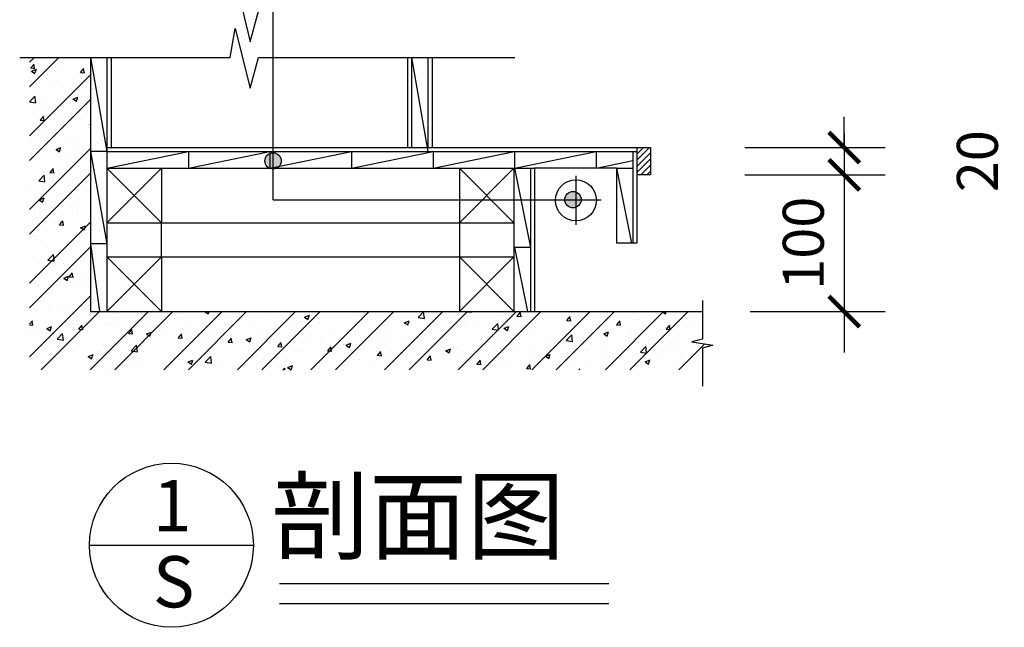
# Model space of a CAD drawing. Extents: x 24102 to 27802, y -11986 to -7014.
# Drawn here: x 27081 to 27802, y -10073 to -9628 of the extents above; entities that cross this region are included whole.
import ezdxf

# ---------------------------------------------------------------- set-up
doc = ezdxf.new("R2010")
doc.units = 0
doc.header["$LTSCALE"] = 0.3
doc.layers.get('0').update_dxf_attribs({"linetype": 'CONTINUOUS'})
doc.layers.get('DEFPOINTS').update_dxf_attribs({"linetype": 'CONTINUOUS'})
for name, color, linetype in [('LAYER1', 7, 'CONTINUOUS'), ('LAYER2', 5, 'CONTINUOUS'), ('LAYER3', 1, 'CONTINUOUS'), ('LAYER4', 3, 'CONTINUOUS'), ('LAYER5', 8, 'CONTINUOUS'), ('LAYER6', 4, 'CONTINUOUS')]:
    doc.layers.add(name, color=color, linetype=linetype)
doc.styles.add('CHN', font='txt')
doc.dimstyles.new('1-15', dxfattribs={"dimscale": 15, "dimtxt": 2, "dimasz": 1.5, "dimexe": 2, "dimexo": 2, "dimgap": 1, "dimtad": 1, "dimdec": 0, "dimdsep": 46, "dimtxsty": 'Standard', "dimblk1": 'ARCHTICK', "dimblk2": 'ARCHTICK', "dimsah": 1, "dimcen": 2.5, "dimdle": 2, "dimadec": 0, "dimazin": 0, "dimtfac": 1, "dimtdec": 0, "dimtmove": 2, "dimatfit": 3, "dimldrblk": 'ARCHTICK', "dimfxl": 1, "dimtolj": 1, "dimtzin": 0, "dimarcsym": 0})

# ---------------------------------------------------------------- blocks, each defined once
blk = doc.blocks.new('_ARCHTICK')
at = {"color": 0, "linetype": 'ByBlock', "const_width": 0.15}
blk.add_lwpolyline([(-0.5, -0.5), (0.5, 0.5)], dxfattribs=at)
blk = doc.blocks.new('*D18')
at = {"layer": 'DEFPOINTS', "color": 0, "transparency": 16777216}
for p in [(27582.23, -9721.95), (27582.23, -9741.95), (27684.95, -9741.95)]:
    blk.add_point(p, dxfattribs=at)
at = {"layer": 'LAYER6', "color": 0, "lineweight": -2, "transparency": 16777216}
for p, q in [((27684.95, -9721.95), (27684.95, -9699.45)), ((27612.23, -9721.95), (27714.95, -9721.95)), ((27684.95, -9721.95), (27684.95, -9741.95)), ((27612.23, -9741.95), (27714.95, -9741.95)), ((27684.95, -9741.95), (27684.95, -9764.45))]:
    blk.add_line(p, q, dxfattribs=at)
at = {"layer": 'LAYER6', "color": 0, "lineweight": -2, "transparency": 16777216, "xscale": 22.5, "yscale": 22.5, "zscale": 22.5}
for p, rotation in [((27684.95, -9721.95), 270), ((27684.95, -9741.95), 90)]:
    blk.add_blockref('_ARCHTICK', p, dxfattribs=dict(at, rotation=rotation))
at = {"layer": 'LAYER6', "color": 0, "transparency": 16777216, "insert": (27782.45, -9731.95), "char_height": 30, "attachment_point": 5, "rotation": 90}
blk.add_mtext('\\A1;20', dxfattribs=at)
blk = doc.blocks.new('*D19')
at = {"layer": 'DEFPOINTS', "color": 0, "transparency": 16777216}
for p in [(27582.23, -9741.95), (27586.1, -9841.95), (27684.95, -9841.95)]:
    blk.add_point(p, dxfattribs=at)
at = {"layer": 'LAYER6', "color": 0, "lineweight": -2, "transparency": 16777216}
for p, q in [((27684.95, -9711.95), (27684.95, -9871.95)), ((27616.1, -9841.95), (27714.95, -9841.95))]:
    blk.add_line(p, q, dxfattribs=at)
at = {"layer": 'LAYER6', "color": 0, "lineweight": -2, "transparency": 16777216, "xscale": 22.5, "yscale": 22.5, "zscale": 22.5}
for p, rotation in [((27684.95, -9741.95), 90), ((27684.95, -9841.95), 270)]:
    blk.add_blockref('_ARCHTICK', p, dxfattribs=dict(at, rotation=rotation))
at = {"layer": 'LAYER6', "color": 0, "transparency": 16777216, "insert": (27654.95, -9791.95), "char_height": 30, "attachment_point": 5, "rotation": 90}
blk.add_mtext('\\A1;100', dxfattribs=at)

msp = doc.modelspace()

# ---------------------------------------------------------------- hatches: boundary and pattern name
at = {"layer": 'LAYER5'}
h = msp.add_hatch(dxfattribs=at)
h.set_pattern_fill('ANSI31', color=256, style=0)
h.set_pattern_definition([(45, (-1723.371, 0), (-2.24506403, 2.24506403), [])])
h.paths.add_polyline_path([(27543.14, -9721.95), (27533.14, -9721.95), (27533.14, -9741.95), (27543.14, -9741.95)])
at = {"layer": 'LAYER6'}
for points in [[(27272.73, -9731.74, 1), (27260.73, -9731.74, 1)], [(27492.34, -9760.09, 1), (27480.34, -9760.09, 1)]]:
    msp.add_hatch(color=256, dxfattribs=at).paths.add_polyline_path(points)

# ---------------------------------------------------------------- linework, layer by layer
for p, q in [((27133.14, -9656.07), (27133.14, -9841.95)), ((27271.42, -10040.88), (27512.52, -10040.88))]:
    msp.add_line(p, q)
at = {"layer": 'LAYER1'}
msp.add_line((27133.14, -9841.95), (27581.08, -9841.95), dxfattribs=at)
at = {"layer": 'LAYER2'}
for p, q in [((27383.14, -9656.07), (27383.14, -9721.95)), ((27145.14, -9721.95), (27543.14, -9721.95)), ((27533.14, -9721.95), (27533.14, -9791.95)), ((27543.14, -9721.95), (27543.14, -9741.95)), ((27458.14, -9736.95), (27458.14, -9841.95)), ((27518.14, -9736.95), (27458.14, -9736.95)), ((27518.14, -9736.95), (27518.14, -9776.95)), ((27543.14, -9741.95), (27533.14, -9741.95)), ((27518.14, -9776.95), (27518.14, -9791.95)), ((27533.14, -9791.95), (27518.14, -9791.95))]:
    msp.add_line(p, q, dxfattribs=at)
at = {"layer": 'LAYER3'}
for p, q in [((27148.14, -9656.07), (27148.14, -9721.95)), ((27365.14, -9656.07), (27365.14, -9721.95)), ((27145.14, -9736.95), (27458.14, -9736.95)), ((27185.14, -9736.95), (27185.14, -9776.95)), ((27403.14, -9736.95), (27403.14, -9776.95)), ((27443.14, -9736.95), (27443.14, -9841.95)), ((27518.14, -9736.95), (27530.14, -9736.95)), ((27145.14, -9776.95), (27185.14, -9776.95)), ((27403.14, -9776.95), (27443.14, -9776.95)), ((27145.14, -9801.95), (27185.14, -9801.95)), ((27185.14, -9801.95), (27185.14, -9841.95)), ((27403.14, -9801.95), (27443.14, -9801.95)), ((27403.14, -9801.95), (27403.14, -9841.95)), ((27443.14, -9801.95), (27443.14, -9841.95)), ((27132.31, -10012.88), (27252.31, -10012.88)), ((27271.42, -10055.49), (27512.52, -10055.49))]:
    msp.add_line(p, q, dxfattribs=at)
msp.add_circle((27192.31, -10012.88), 60, dxfattribs=at)
at = {"layer": 'LAYER4'}
for p, q in [((27145.14, -9656.07), (27145.14, -9841.95)), ((27368.14, -9656.07), (27368.14, -9721.95)), ((27380.14, -9656.07), (27380.14, -9721.95)), ((27145.14, -9724.95), (27533.14, -9724.95)), ((27530.14, -9724.95), (27530.14, -9791.95)), ((27455.14, -9736.95), (27455.14, -9841.95))]:
    msp.add_line(p, q, dxfattribs=at)
at = {"layer": 'LAYER5'}
for p, q in [((27088.47, -9659.57), (27091.97, -9656.07)), ((27088.47, -9677.53), (27109.93, -9656.07)), ((27133.14, -9656.07), (27145.14, -9724.95)), ((27368.14, -9656.07), (27380.14, -9724.95)), ((27089.22, -9663.76), (27092.25, -9664.03)), ((27089.33, -9663.77), (27091.78, -9660.86)), ((27089.88, -9665.98), (27092.4, -9667.68)), ((27089.94, -9666.02), (27093.5, -9664.65)), ((27092.16, -9664.23), (27091.57, -9661.04)), ((27092.39, -9667.67), (27093.42, -9664.6)), ((27093.96, -9660.42), (27093.96, -9660.42)), ((27108.97, -9665.03), (27108.97, -9665.03)), ((27125.65, -9666.95), (27128.69, -9667.21)), ((27125.76, -9666.96), (27128.21, -9664.04)), ((27128.6, -9667.41), (27128.01, -9664.23)), ((27088.47, -9713.45), (27133.14, -9668.79)), ((27100.74, -9671.67), (27100.74, -9671.67)), ((27107.33, -9674.31), (27107.33, -9674.31)), ((27126.57, -9671.78), (27126.57, -9671.78)), ((27127.12, -9667.86), (27127.12, -9667.86)), ((27094.61, -9675.98), (27094.61, -9675.98)), ((27113.37, -9678.2), (27113.37, -9678.2)), ((27088.47, -9688.45), (27092.42, -9684.34)), ((27088.47, -9731.41), (27133.14, -9686.75)), ((27088.47, -9688.5), (27092.98, -9689.2)), ((27092.99, -9689.14), (27092.43, -9684.32)), ((27100.12, -9688.58), (27100.12, -9688.58)), ((27120.2, -9686.43), (27122.73, -9688.14)), ((27120.27, -9686.47), (27123.82, -9685.1)), ((27122.72, -9688.12), (27123.75, -9685.05)), ((27126.51, -9684.77), (27126.51, -9684.77)), ((27093.97, -9694.34), (27093.97, -9694.34)), ((27099.07, -9690.99), (27099.07, -9690.99)), ((27113.21, -9691.81), (27113.21, -9691.81)), ((27126.19, -9692.13), (27126.19, -9692.13)), ((27096.27, -9701.97), (27099.3, -9702.24)), ((27096.38, -9701.99), (27098.82, -9699.07)), ((27099.21, -9702.44), (27098.62, -9699.25)), ((27109.79, -9697.81), (27109.79, -9697.81)), ((27125.89, -9701.68), (27125.89, -9701.68)), ((27099.5, -9705.49), (27099.5, -9705.49)), ((27111.27, -9708.51), (27111.27, -9708.51)), ((27131.93, -9707.62), (27131.93, -9707.62)), ((27132.7, -9705.16), (27133.14, -9705.2)), ((27132.81, -9705.17), (27133.14, -9704.79)), ((27088.97, -9716.81), (27088.97, -9716.81)), ((27099.84, -9711.85), (27099.84, -9711.85)), ((27088.47, -9767.33), (27133.14, -9722.67)), ((27093.81, -9724.75), (27093.81, -9724.75)), ((27098.89, -9722.4), (27098.89, -9722.4)), ((27107.84, -9723.27), (27110.37, -9724.98)), ((27107.91, -9723.31), (27111.46, -9721.94)), ((27110.36, -9724.96), (27111.39, -9721.89)), ((27116.09, -9717.95), (27116.09, -9717.95)), ((27123.44, -9719.66), (27123.44, -9719.66)), ((27125.27, -9718.59), (27125.27, -9718.59)), ((27145.14, -9724.95), (27133.14, -9724.95)), ((27133.14, -9724.95), (27145.14, -9792.42)), ((27145.14, -9736.95), (27204.81, -9724.95)), ((27204.81, -9736.95), (27264.49, -9724.95)), ((27204.81, -9724.95), (27204.81, -9736.95)), ((27264.49, -9736.95), (27324.17, -9724.95)), ((27264.49, -9724.95), (27264.49, -9736.95)), ((27324.17, -9736.95), (27383.84, -9724.95)), ((27324.17, -9724.95), (27324.17, -9736.95)), ((27383.84, -9736.95), (27443.52, -9724.95)), ((27383.84, -9724.95), (27383.84, -9736.95)), ((27443.52, -9736.95), (27503.19, -9724.95)), ((27443.52, -9724.95), (27443.52, -9736.95)), ((27503.19, -9724.95), (27503.19, -9736.95)), ((27118.56, -9727.66), (27118.56, -9727.66)), ((27131.28, -9725.99), (27131.28, -9725.99)), ((27503.19, -9736.95), (27530.14, -9731.53)), ((27098.27, -9739.31), (27098.27, -9739.31)), ((27103.42, -9740.2), (27105.87, -9737.28)), ((27106.26, -9740.65), (27105.67, -9737.46)), ((27124.65, -9735.5), (27124.65, -9735.5)), ((27185.14, -9776.95), (27145.14, -9736.95)), ((27185.14, -9736.95), (27145.14, -9776.95)), ((27403.14, -9776.95), (27443.14, -9736.95)), ((27443.14, -9776.95), (27403.14, -9736.95)), ((27443.52, -9736.95), (27455.14, -9794.99)), ((27518.14, -9736.95), (27529.15, -9791.95)), ((27088.47, -9785.3), (27133.14, -9740.63)), ((27095.2, -9746.36), (27099.16, -9742.23)), ((27095.2, -9746.39), (27099.72, -9747.09)), ((27099.72, -9747.04), (27099.16, -9742.21)), ((27103.31, -9740.18), (27106.35, -9740.45)), ((27106.19, -9743.91), (27106.19, -9743.91)), ((27113.22, -9742.53), (27113.22, -9742.53)), ((27117.92, -9746.02), (27117.92, -9746.02)), ((27089.79, -9749.59), (27089.79, -9749.59)), ((27105.2, -9747.7), (27105.2, -9747.7)), ((27116.9, -9750.74), (27116.9, -9750.74)), ((27124.04, -9752.41), (27124.04, -9752.41)), ((27095.48, -9760.11), (27098.01, -9761.81)), ((27095.55, -9760.14), (27099.1, -9758.78)), ((27097.65, -9756.22), (27097.65, -9756.22)), ((27098, -9761.8), (27099.03, -9758.73)), ((27091.83, -9767.73), (27091.83, -9767.73)), ((27104.55, -9766.06), (27104.55, -9766.06)), ((27123.79, -9763.53), (27123.79, -9763.53)), ((27096.09, -9769.73), (27096.09, -9769.73)), ((27097.03, -9773.13), (27097.03, -9773.13)), ((27110.47, -9778.41), (27112.92, -9775.49)), ((27111.12, -9772.84), (27111.12, -9772.84)), ((27123.2, -9770.88), (27123.2, -9770.88)), ((27123.42, -9769.32), (27123.42, -9769.32)), ((27088.47, -9821.22), (27133.14, -9776.55)), ((27110.36, -9778.39), (27113.4, -9778.66)), ((27113.3, -9778.86), (27112.72, -9775.68)), ((27125.8, -9780.56), (27128.33, -9782.27)), ((27125.87, -9780.6), (27129.43, -9779.23)), ((27128.32, -9782.25), (27129.35, -9779.18)), ((27185.14, -9776.95), (27403.14, -9776.95)), ((27185.14, -9801.95), (27185.14, -9776.95)), ((27403.14, -9776.95), (27403.14, -9801.95)), ((27091.19, -9786.09), (27091.19, -9786.09)), ((27093.66, -9789.08), (27093.66, -9789.08)), ((27110.43, -9783.56), (27110.43, -9783.56)), ((27122.8, -9786.24), (27122.8, -9786.24)), ((27123.29, -9783.99), (27123.29, -9783.99)), ((27088.47, -9839.18), (27133.14, -9794.51)), ((27096.42, -9790.04), (27096.42, -9790.04)), ((27113.31, -9796.84), (27113.31, -9796.84)), ((27145.14, -9792.42), (27133.14, -9792.42)), ((27133.14, -9792.42), (27139.59, -9841.95)), ((27455.14, -9794.99), (27443.14, -9794.99)), ((27443.52, -9794.99), (27452.92, -9841.95)), ((27096.91, -9802.52), (27096.91, -9802.52)), ((27097.06, -9803.6), (27097.06, -9803.6)), ((27101.93, -9804.29), (27106.45, -9804.99)), ((27101.94, -9804.25), (27105.89, -9800.13)), ((27106.46, -9804.93), (27105.9, -9800.11)), ((27122.18, -9803.15), (27122.18, -9803.15)), ((27124.02, -9803.66), (27124.02, -9803.66)), ((27129.15, -9799.37), (27129.15, -9799.37)), ((27185.14, -9801.95), (27145.14, -9841.95)), ((27145.14, -9801.95), (27185.14, -9841.95)), ((27185.14, -9801.95), (27403.14, -9801.95)), ((27403.14, -9801.95), (27443.14, -9841.95)), ((27443.14, -9801.95), (27403.14, -9841.95)), ((27095.8, -9806.96), (27095.8, -9806.96)), ((27113.07, -9806.86), (27113.07, -9806.86)), ((27113.44, -9817.4), (27115.97, -9819.1)), ((27113.51, -9817.43), (27117.07, -9816.07)), ((27115.96, -9819.09), (27116.99, -9816.02)), ((27117.41, -9816.61), (27120.45, -9816.87)), ((27117.52, -9816.62), (27119.97, -9813.7)), ((27120.35, -9817.07), (27119.76, -9813.89)), ((27128.5, -9817.74), (27128.5, -9817.74)), ((27095.18, -9823.87), (27095.18, -9823.87)), ((27103.21, -9822.66), (27103.21, -9822.66)), ((27115.78, -9819.41), (27115.78, -9819.41)), ((27121.56, -9820.06), (27121.56, -9820.06)), ((27130.32, -9823.81), (27130.32, -9823.81)), ((27088.49, -9875.09), (27133.14, -9830.43)), ((27102.42, -9839.45), (27102.42, -9839.45)), ((27110.97, -9837.17), (27110.97, -9837.17)), ((27115.14, -9837.77), (27115.14, -9837.77)), ((27120.95, -9836.97), (27120.95, -9836.97)), ((27094.56, -9840.78), (27094.56, -9840.78)), ((27097.04, -9884.49), (27139.59, -9841.95)), ((27132.86, -9884.59), (27175.51, -9841.95)), ((27150.82, -9884.59), (27193.47, -9841.95)), ((27152.77, -9843.23), (27152.77, -9843.23)), ((27172.07, -9847.05), (27172.07, -9847.05)), ((27185.05, -9846.84), (27185.05, -9846.84)), ((27186.74, -9884.59), (27229.39, -9841.95)), ((27198.46, -9843.24), (27198.46, -9843.24)), ((27204.71, -9884.59), (27247.35, -9841.95)), ((27216.81, -9841.95), (27219.3, -9843.62)), ((27216.84, -9841.96), (27216.86, -9841.95)), ((27217.13, -9842.62), (27217.13, -9842.62)), ((27219.29, -9843.61), (27219.85, -9841.95)), ((27240.63, -9884.59), (27283.27, -9841.95)), ((27258.59, -9884.59), (27301.23, -9841.95)), ((27261.04, -9845.76), (27261.04, -9845.76)), ((27289.78, -9845.99), (27292.3, -9847.69)), ((27289.84, -9846.02), (27293.4, -9844.66)), ((27292.29, -9847.68), (27293.32, -9844.61)), ((27294.51, -9884.59), (27337.15, -9841.95)), ((27302.05, -9845.94), (27302.05, -9845.94)), ((27312.47, -9884.59), (27355.11, -9841.95)), ((27327.71, -9842.69), (27327.71, -9842.69)), ((27331.85, -9845.79), (27331.85, -9845.79)), ((27344.57, -9844.12), (27344.57, -9844.12)), ((27348.39, -9884.59), (27391.03, -9841.95)), ((27366.35, -9884.59), (27408.99, -9841.95)), ((27373.01, -9846.33), (27377.53, -9847.03)), ((27373.02, -9846.29), (27376.97, -9842.17)), ((27377.54, -9846.97), (27376.98, -9842.15)), ((27402.27, -9884.59), (27444.91, -9841.95)), ((27408.91, -9842.11), (27411.94, -9842.37)), ((27409.02, -9842.12), (27409.16, -9841.95)), ((27411.85, -9842.58), (27411.73, -9841.95)), ((27420.23, -9884.59), (27462.88, -9841.95)), ((27431.6, -9845.15), (27431.6, -9845.15)), ((27436.7, -9845.56), (27436.7, -9845.56)), ((27445.34, -9845.3), (27448.38, -9845.56)), ((27445.45, -9845.31), (27447.9, -9842.39)), ((27448.28, -9845.76), (27447.7, -9842.58)), ((27456.15, -9884.59), (27498.8, -9841.95)), ((27459.28, -9847.29), (27459.28, -9847.29)), ((27474.11, -9884.59), (27516.76, -9841.95)), ((27478.52, -9844.76), (27478.52, -9844.76)), ((27481.89, -9848.5), (27484.34, -9845.58)), ((27484.72, -9848.95), (27484.13, -9845.77)), ((27508.13, -9846.54), (27508.13, -9846.54)), ((27510.03, -9884.59), (27552.68, -9841.95)), ((27527.99, -9884.59), (27570.64, -9841.95)), ((27551.68, -9841.95), (27554.01, -9843.51)), ((27554, -9843.5), (27554.52, -9841.95)), ((27560.85, -9844.59), (27560.85, -9844.59)), ((27564.21, -9842.14), (27564.21, -9842.14)), ((27088.47, -9851.24), (27090.58, -9848.72)), ((27088.47, -9851.67), (27091.06, -9851.89)), ((27090.96, -9852.09), (27090.38, -9848.91)), ((27093.31, -9848.62), (27093.31, -9848.62)), ((27093.51, -9853.41), (27093.51, -9853.41)), ((27101.08, -9854.24), (27103.61, -9855.94)), ((27101.15, -9854.27), (27104.71, -9852.91)), ((27103.6, -9855.93), (27104.63, -9852.86)), ((27120.33, -9853.88), (27120.33, -9853.88)), ((27120.43, -9849.76), (27120.43, -9849.76)), ((27123.14, -9848.32), (27123.14, -9848.32)), ((27124.57, -9854.83), (27127.02, -9851.91)), ((27127.4, -9855.28), (27126.81, -9852.1)), ((27146.41, -9850.3), (27146.41, -9850.3)), ((27147.55, -9850.91), (27147.55, -9850.91)), ((27153.09, -9851.05), (27153.09, -9851.05)), ((27165.81, -9849.38), (27165.81, -9849.38)), ((27174.67, -9852.06), (27174.67, -9852.06)), ((27201.79, -9853.2), (27201.79, -9853.2)), ((27228.9, -9854.35), (27228.9, -9854.35)), ((27231.42, -9850.84), (27231.42, -9850.84)), ((27249.58, -9853.32), (27249.58, -9853.32)), ((27267.81, -9854.23), (27267.81, -9854.23)), ((27275.97, -9849.52), (27275.97, -9849.52)), ((27280.53, -9852.55), (27280.53, -9852.55)), ((27299.77, -9850.02), (27299.77, -9850.02)), ((27362.78, -9850.06), (27365.31, -9851.76)), ((27362.85, -9850.09), (27366.41, -9848.73)), ((27365.3, -9851.75), (27366.33, -9848.68)), ((27379.56, -9852.21), (27379.56, -9852.21)), ((27405.22, -9848.96), (27405.22, -9848.96)), ((27407.08, -9850.64), (27407.08, -9850.64)), ((27414.48, -9853.19), (27414.48, -9853.19)), ((27427.23, -9854.7), (27431.19, -9850.58)), ((27427.23, -9854.74), (27431.75, -9855.44)), ((27431.75, -9855.38), (27431.19, -9850.56)), ((27435.79, -9854.13), (27438.32, -9855.83)), ((27435.86, -9854.16), (27439.41, -9852.8)), ((27438.31, -9855.81), (27439.34, -9852.74)), ((27446.56, -9848.97), (27446.56, -9848.97)), ((27478.5, -9851.62), (27478.5, -9851.62)), ((27481.78, -9848.48), (27484.82, -9848.75)), ((27509.11, -9851.42), (27509.11, -9851.42)), ((27518.22, -9851.67), (27521.25, -9851.94)), ((27518.33, -9851.69), (27520.78, -9848.77)), ((27521.16, -9852.14), (27520.57, -9848.96)), ((27535.19, -9847.85), (27535.19, -9847.85)), ((27554.77, -9854.87), (27557.21, -9851.95)), ((27557.59, -9855.33), (27557.01, -9852.14)), ((27561.28, -9852.14), (27561.28, -9852.14)), ((27574, -9850.47), (27574, -9850.47)), ((27089.05, -9859.48), (27089.05, -9859.48)), ((27093.94, -9857.69), (27093.94, -9857.69)), ((27101.77, -9857.81), (27101.77, -9857.81)), ((27104.02, -9855.44), (27104.02, -9855.44)), ((27108.67, -9862.14), (27112.63, -9858.02)), ((27113.19, -9862.83), (27112.63, -9858)), ((27121.01, -9855.27), (27121.01, -9855.27)), ((27124.46, -9854.82), (27127.5, -9855.08)), ((27131.14, -9856.59), (27131.14, -9856.59)), ((27158.26, -9857.73), (27158.26, -9857.73)), ((27160.9, -9858), (27163.93, -9858.27)), ((27161.01, -9858.02), (27163.46, -9855.1)), ((27163.84, -9858.47), (27163.25, -9855.29)), ((27172.17, -9861.01), (27172.17, -9861.01)), ((27174.09, -9858.3), (27176.61, -9860.01)), ((27174.15, -9858.34), (27177.71, -9856.98)), ((27176.6, -9859.99), (27177.63, -9856.92)), ((27185.38, -9858.88), (27185.38, -9858.88)), ((27197.33, -9861.19), (27200.37, -9861.46)), ((27197.44, -9861.21), (27199.89, -9858.29)), ((27197.84, -9860.15), (27197.84, -9860.15)), ((27200.27, -9861.66), (27199.69, -9858.47)), ((27201.79, -9855.93), (27201.79, -9855.93)), ((27212.5, -9860.03), (27212.5, -9860.03)), ((27216.49, -9860.98), (27216.49, -9860.98)), ((27223.92, -9856.58), (27223.92, -9856.58)), ((27233.88, -9864.39), (27236.33, -9861.48)), ((27235.73, -9858.45), (27235.73, -9858.45)), ((27236.71, -9864.85), (27236.12, -9861.66)), ((27239.61, -9861.17), (27239.61, -9861.17)), ((27247.16, -9862.41), (27250.72, -9861.04)), ((27249.61, -9864.06), (27250.64, -9860.99)), ((27256.02, -9855.49), (27256.02, -9855.49)), ((27283.14, -9856.64), (27283.14, -9856.64)), ((27310.26, -9857.79), (27310.26, -9857.79)), ((27327.09, -9859.6), (27327.09, -9859.6)), ((27337.38, -9858.93), (27337.38, -9858.93)), ((27347.83, -9860.81), (27347.83, -9860.81)), ((27350.44, -9861.62), (27350.44, -9861.62)), ((27353.47, -9855.79), (27353.47, -9855.79)), ((27364.49, -9860.08), (27364.49, -9860.08)), ((27377.45, -9855.73), (27377.45, -9855.73)), ((27382.52, -9857.4), (27382.52, -9857.4)), ((27391.61, -9861.22), (27391.61, -9861.22)), ((27395.24, -9855.73), (27395.24, -9855.73)), ((27419.25, -9861.79), (27419.25, -9861.79)), ((27448.88, -9856.71), (27448.88, -9856.71)), ((27457.07, -9858.48), (27457.07, -9858.48)), ((27481.45, -9863.11), (27485.4, -9858.98)), ((27482.73, -9855.23), (27482.73, -9855.23)), ((27485.97, -9863.79), (27485.41, -9858.97)), ((27497.24, -9860.57), (27497.24, -9860.57)), ((27508.8, -9858.19), (27511.32, -9859.9)), ((27508.86, -9858.23), (27512.42, -9856.86)), ((27509.96, -9858.9), (27509.96, -9858.9)), ((27511.31, -9859.88), (27512.34, -9856.81)), ((27529.2, -9856.37), (27529.2, -9856.37)), ((27554.65, -9854.86), (27557.69, -9855.12)), ((27557.15, -9859.23), (27557.15, -9859.23)), ((27560.23, -9861.51), (27560.23, -9861.51)), ((27108.67, -9862.18), (27113.19, -9862.88)), ((27142.54, -9866.1), (27142.54, -9866.1)), ((27145.79, -9867.21), (27145.79, -9867.21)), ((27162.89, -9870.55), (27166.85, -9866.43)), ((27167.41, -9871.23), (27166.85, -9866.41)), ((27171.45, -9863.96), (27171.45, -9863.96)), ((27171.69, -9866.88), (27171.69, -9866.88)), ((27203.77, -9862.66), (27203.77, -9862.66)), ((27233.77, -9864.38), (27236.81, -9864.65)), ((27247.09, -9862.37), (27249.62, -9864.08)), ((27266.73, -9862.32), (27266.73, -9862.32)), ((27270.21, -9867.57), (27273.24, -9867.83)), ((27270.32, -9867.58), (27272.77, -9864.66)), ((27273.15, -9868.03), (27272.56, -9864.85)), ((27275.35, -9866.43), (27275.35, -9866.43)), ((27293.85, -9863.46), (27293.85, -9863.46)), ((27301.43, -9862.85), (27301.43, -9862.85)), ((27306.76, -9870.77), (27309.2, -9867.85)), ((27309.58, -9871.22), (27309, -9868.04)), ((27318.2, -9865.9), (27318.2, -9865.9)), ((27318.49, -9865.83), (27318.49, -9865.83)), ((27320.1, -9866.44), (27322.63, -9868.15)), ((27320.17, -9866.48), (27323.72, -9865.11)), ((27320.97, -9864.61), (27320.97, -9864.61)), ((27322.62, -9868.13), (27323.65, -9865.06)), ((27331.2, -9864.16), (27331.2, -9864.16)), ((27348.09, -9865.75), (27348.09, -9865.75)), ((27375.21, -9866.9), (27375.21, -9866.9)), ((27378.94, -9869.12), (27378.94, -9869.12)), ((27389.62, -9866.88), (27389.62, -9866.88)), ((27393.17, -9870.55), (27396.73, -9869.18)), ((27395.62, -9872.2), (27396.65, -9869.13)), ((27402.32, -9868.05), (27402.32, -9868.05)), ((27404.6, -9865.87), (27404.6, -9865.87)), ((27418.73, -9862.37), (27418.73, -9862.37)), ((27429.44, -9869.19), (27429.44, -9869.19)), ((27430.98, -9862.06), (27430.98, -9862.06)), ((27433.2, -9869), (27433.2, -9869)), ((27445.85, -9863.51), (27445.85, -9863.51)), ((27445.92, -9867.33), (27445.92, -9867.33)), ((27465.16, -9864.8), (27465.16, -9864.8)), ((27472.97, -9864.66), (27472.97, -9864.66)), ((27481.44, -9863.14), (27485.96, -9863.85)), ((27500.09, -9865.81), (27500.09, -9865.81)), ((27508.49, -9868.33), (27508.49, -9868.33)), ((27527.2, -9866.95), (27527.2, -9866.95)), ((27527.53, -9864.32), (27527.53, -9864.32)), ((27534.58, -9864.76), (27534.58, -9864.76)), ((27535.66, -9871.52), (27539.62, -9867.39)), ((27540.19, -9872.2), (27539.62, -9867.37)), ((27554.32, -9868.1), (27554.32, -9868.1)), ((27563.92, -9884.59), (27582.92, -9865.59)), ((27579.87, -9867.97), (27579.87, -9867.97)), ((27093.33, -9874.6), (27093.33, -9874.6)), ((27107.65, -9875.31), (27107.65, -9875.31)), ((27110.32, -9875.59), (27110.32, -9875.59)), ((27112.92, -9871.18), (27112.92, -9871.18)), ((27119.71, -9870.79), (27119.71, -9870.79)), ((27131.4, -9874.69), (27133.93, -9876.39)), ((27131.47, -9874.73), (27135.03, -9873.36)), ((27133.92, -9876.38), (27134.95, -9873.31)), ((27139.73, -9871.09), (27139.73, -9871.09)), ((27152.45, -9869.41), (27152.45, -9869.41)), ((27162.88, -9870.59), (27167.4, -9871.29)), ((27217.1, -9878.96), (27221.06, -9874.84)), ((27221.63, -9879.64), (27221.06, -9874.82)), ((27223.3, -9873.49), (27223.3, -9873.49)), ((27248.96, -9870.23), (27248.96, -9870.23)), ((27254.45, -9874.26), (27254.45, -9874.26)), ((27258.95, -9876.07), (27258.95, -9876.07)), ((27267.16, -9872.59), (27267.16, -9872.59)), ((27286.4, -9870.05), (27286.4, -9870.05)), ((27288.57, -9870.98), (27288.57, -9870.98)), ((27306.64, -9870.76), (27309.68, -9871.02)), ((27343.08, -9873.94), (27346.12, -9874.21)), ((27343.19, -9873.96), (27345.64, -9871.04)), ((27346.02, -9874.41), (27345.43, -9871.23)), ((27352.86, -9872.7), (27352.86, -9872.7)), ((27360, -9871.97), (27360, -9871.97)), ((27379.63, -9877.15), (27382.08, -9874.23)), ((27382.46, -9877.6), (27381.87, -9874.41)), ((27381.88, -9875.76), (27381.88, -9875.76)), ((27393.11, -9870.51), (27395.63, -9872.21)), ((27401.12, -9873.23), (27401.12, -9873.23)), ((27456.45, -9875.4), (27456.45, -9875.4)), ((27456.56, -9870.34), (27456.56, -9870.34)), ((27466.11, -9874.58), (27468.64, -9876.28)), ((27466.18, -9874.61), (27469.74, -9873.25)), ((27468.28, -9874.49), (27468.28, -9874.49)), ((27468.63, -9876.27), (27469.66, -9873.2)), ((27482.11, -9872.14), (27482.11, -9872.14)), ((27483.68, -9871.48), (27483.68, -9871.48)), ((27497.9, -9869.4), (27497.9, -9869.4)), ((27510.8, -9872.63), (27510.8, -9872.63)), ((27515.83, -9876.4), (27515.83, -9876.4)), ((27535.66, -9871.55), (27540.18, -9872.25)), ((27537.91, -9873.77), (27537.91, -9873.77)), ((27547.92, -9872.18), (27547.92, -9872.18)), ((27560.63, -9870.5), (27560.63, -9870.5)), ((27565.03, -9874.92), (27565.03, -9874.92)), ((27581.44, -9869.24), (27581.44, -9869.24)), ((27137.44, -9876.73), (27137.44, -9876.73)), ((27164.56, -9877.88), (27164.56, -9877.88)), ((27170.84, -9880.87), (27170.84, -9880.87)), ((27190.41, -9882.69), (27190.41, -9882.69)), ((27191.68, -9879.02), (27191.68, -9879.02)), ((27197.22, -9877.06), (27197.22, -9877.06)), ((27203.12, -9881.02), (27203.12, -9881.02)), ((27204.41, -9878.76), (27206.94, -9880.46)), ((27204.48, -9878.79), (27208.03, -9877.43)), ((27206.93, -9880.45), (27207.96, -9877.38)), ((27217.1, -9879), (27221.62, -9879.7)), ((27218.8, -9880.17), (27218.8, -9880.17)), ((27222.36, -9878.49), (27222.36, -9878.49)), ((27229.32, -9881.15), (27229.32, -9881.15)), ((27245.92, -9881.32), (27245.92, -9881.32)), ((27273.03, -9882.46), (27273.03, -9882.46)), ((27273.98, -9884.59), (27275.28, -9883.24)), ((27274.73, -9883.34), (27274.73, -9883.34)), ((27275.44, -9884.59), (27275.28, -9883.23)), ((27277.42, -9882.83), (27279.94, -9884.53)), ((27277.48, -9882.86), (27281.04, -9881.5)), ((27279.93, -9884.51), (27280.96, -9881.45)), ((27300.15, -9883.61), (27300.15, -9883.61)), ((27300.75, -9882.14), (27300.75, -9882.14)), ((27300.81, -9879.76), (27300.81, -9879.76)), ((27326.47, -9876.51), (27326.47, -9876.51)), ((27330.37, -9877.05), (27330.37, -9877.05)), ((27337.08, -9881.66), (27337.08, -9881.66)), ((27369.16, -9877.44), (27369.16, -9877.44)), ((27379.52, -9877.13), (27382.55, -9877.4)), ((27403.98, -9882.78), (27403.98, -9882.78)), ((27415.95, -9880.32), (27418.99, -9880.58)), ((27416.07, -9880.33), (27418.52, -9877.41)), ((27418.89, -9880.79), (27418.31, -9877.6)), ((27430.37, -9878.97), (27430.37, -9878.97)), ((27438.65, -9879.57), (27438.65, -9879.57)), ((27452.39, -9883.51), (27455.43, -9883.77)), ((27452.5, -9883.52), (27454.95, -9880.6)), ((27455.33, -9883.97), (27454.74, -9880.79)), ((27483.88, -9880.61), (27483.88, -9880.61)), ((27496.59, -9878.94), (27496.59, -9878.94)), ((27533.96, -9881.67), (27533.96, -9881.67)), ((27539.12, -9878.65), (27541.65, -9880.35)), ((27539.19, -9878.68), (27542.74, -9877.32)), ((27541.64, -9880.34), (27542.67, -9877.27)), ((27559.62, -9878.42), (27559.62, -9878.42)), ((27145.18, -9884.12), (27145.18, -9884.12)), ((27317.84, -9884.19), (27317.84, -9884.19)), ((27490.72, -9884.59), (27491.39, -9883.79)), ((27491.29, -9884.59), (27491.18, -9883.98))]:
    msp.add_line(p, q, dxfattribs=at)
at = {"layer": 'LAYER6'}
for p, q in [((27266.73, -9760.09), (27266.73, -8921.43)), ((27239.32, -9600.83), (27250.05, -9644.59)), ((27250.05, -9644.59), (27256.09, -9622.09)), ((27235.32, -9656.07), (27239.06, -9634.81)), ((27239.06, -9634.81), (27250.05, -9678.57)), ((27081.23, -9656.07), (27235.32, -9656.07)), ((27250.05, -9678.57), (27256.09, -9656.07)), ((27256.09, -9656.07), (27443.65, -9656.07)), ((27488.45, -9742.69), (27488.45, -9778.59)), ((27266.73, -9760.09), (27487.5, -9760.09)), ((27506.87, -9760.57), (27470.11, -9760.57)), ((27581.08, -9833.89), (27581.08, -9862.16)), ((27581.08, -9862.16), (27573.33, -9864.01)), ((27573.33, -9864.01), (27588.73, -9866.55)), ((27588.73, -9866.55), (27581.08, -9868.68)), ((27581.08, -9868.68), (27581.08, -9896.57))]:
    msp.add_line(p, q, dxfattribs=at)
for centre, radius in [((27266.73, -9731.74), 6), ((27488.45, -9760.57), 15), ((27486.34, -9760.09), 6)]:
    msp.add_circle(centre, radius, dxfattribs=at)

# ---------------------------------------------------------------- texts
at = {"layer": 'LAYER3', "style": 'CHN'}
for s, p in [('1', (27178.73, -10002.66)), ('S', (27178.73, -10058.31))]:
    msp.add_text(s, height=37.5, dxfattribs=at).set_placement(p)
at = {"layer": 'LAYER6', "style": 'CHN'}
msp.add_text(' 剖面图', height=52.5, dxfattribs=at).set_placement((27249.42, -10017.75))

# ---------------------------------------------------------------- dimensions: what is measured, and where the dimension line sits
at = {"layer": 'LAYER6'}
dim = msp.add_linear_dim(base=(27684.95, -9741.95), p1=(27582.23, -9721.95), p2=(27582.23, -9741.95), angle=90, dimstyle='1-15', dxfattribs=at)
dim.commit()
dim.dimension.update_dxf_attribs({"geometry": '*D18', "text_midpoint": (27782.45, -9731.95)})
dim = msp.add_linear_dim(base=(27684.95, -9841.95), p1=(27582.23, -9741.95), p2=(27586.1, -9841.95), angle=90, dimstyle='1-15', override={"dimse1": 1}, dxfattribs=at)
dim.commit()
dim.dimension.update_dxf_attribs({"geometry": '*D19', "text_midpoint": (27654.95, -9791.95)})

doc.saveas('drawing.dxf')
